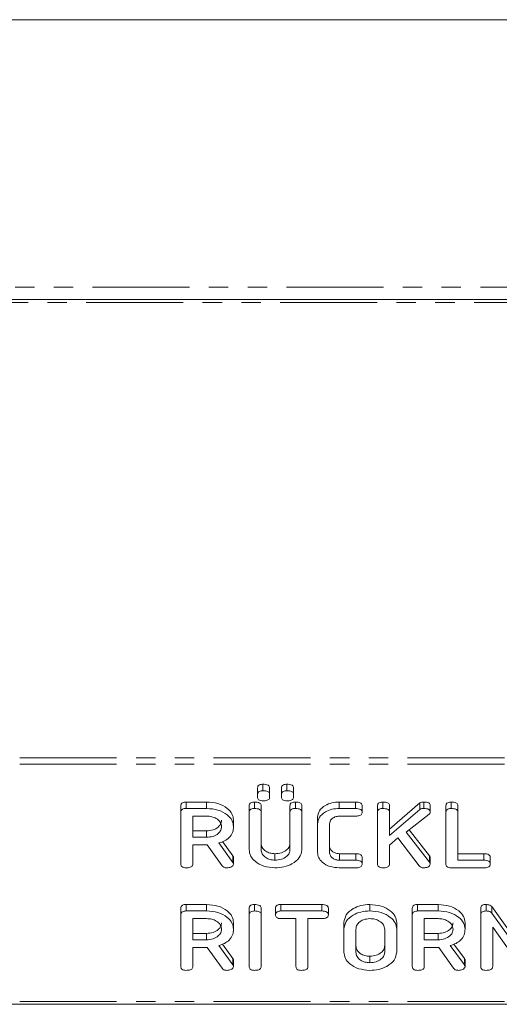
# Model space of a CAD drawing. Units: millimetres. Extents: x -1335 to 5239, y -1231 to -111.
# Drawn here: x 256 to 287, y -1230 to -1165 of the extents above; entities that cross this region are included whole.
import ezdxf

# ---------------------------------------------------------------- set-up
doc = ezdxf.new("R2010")
doc.units = ezdxf.units.MM
doc.linetypes.add('PHANTOM', pattern=[12.7, 6.35, -1.27, 1.27, -1.27, 1.27, -1.27])

msp = doc.modelspace()

# ---------------------------------------------------------------- linework, layer by layer
at = {"color": 7, "linetype": 'Continuous', "lineweight": 18}
for p, q in [((288.665, -1165.433), (199.665, -1165.433)), ((196.736, -1183.76), (291.594, -1183.76)), ((271.597, -1215.959), (271.597, -1215.535)), ((273.169, -1215.959), (273.169, -1215.535)), ((271.244, -1216.199), (271.244, -1215.775)), ((271.244, -1216.385), (271.244, -1216.199)), ((272.029, -1216.199), (272.029, -1215.775)), ((272.029, -1216.199), (272.029, -1216.385)), ((272.815, -1216.199), (272.815, -1215.775)), ((272.815, -1216.385), (272.815, -1216.199)), ((273.601, -1216.199), (273.601, -1215.775)), ((273.601, -1216.199), (273.601, -1216.385)), ((266.215, -1217.37), (266.215, -1216.946)), ((266.562, -1216.701), (267.904, -1216.701)), ((266.562, -1217.126), (266.562, -1216.701)), ((267.904, -1217.126), (267.904, -1216.701)), ((270.694, -1217.37), (270.694, -1216.946)), ((271.047, -1217.126), (271.047, -1216.701)), ((271.479, -1217.369), (271.479, -1216.945)), ((273.365, -1217.369), (273.365, -1216.945)), ((273.719, -1217.126), (273.719, -1216.701)), ((274.151, -1217.37), (274.151, -1216.946)), ((276.594, -1216.701), (277.667, -1216.701)), ((276.594, -1217.126), (276.594, -1216.701)), ((277.667, -1217.126), (277.667, -1216.701)), ((278.093, -1217.376), (278.093, -1216.951)), ((279.101, -1217.37), (279.101, -1216.946)), ((279.454, -1217.126), (279.454, -1216.701)), ((279.886, -1218.47), (281.875, -1216.761)), ((279.886, -1217.369), (279.886, -1216.944)), ((281.875, -1217.185), (281.875, -1216.761)), ((282.133, -1217.126), (282.133, -1216.701)), ((282.558, -1217.363), (282.558, -1216.939)), ((283.579, -1217.37), (283.579, -1216.946)), ((283.933, -1217.126), (283.933, -1216.701)), ((284.365, -1217.369), (284.365, -1216.945)), ((266.215, -1220.77), (266.215, -1217.37)), ((266.562, -1217.126), (267.904, -1217.126)), ((270.694, -1219.825), (270.694, -1217.37)), ((271.479, -1217.369), (271.479, -1219.817)), ((273.365, -1219.817), (273.365, -1217.369)), ((274.151, -1217.37), (274.151, -1219.825)), ((276.594, -1217.126), (277.667, -1217.126)), ((279.101, -1220.77), (279.101, -1217.37)), ((279.886, -1218.894), (281.875, -1217.185)), ((279.886, -1217.369), (279.886, -1218.894)), ((282.481, -1217.501), (280.968, -1218.686)), ((283.579, -1220.77), (283.579, -1217.37)), ((284.365, -1217.369), (284.365, -1220.515)), ((267.904, -1217.626), (267.001, -1217.626)), ((267.001, -1217.626), (267.001, -1219.015)), ((269.672, -1218.314), (269.672, -1217.89)), ((275.172, -1218.126), (275.172, -1217.701)), ((275.172, -1220.015), (275.172, -1218.126)), ((275.958, -1218.133), (275.958, -1220.008)), ((277.669, -1217.626), (276.601, -1217.626)), ((267.001, -1218.59), (267.904, -1218.59)), ((267.904, -1219.015), (267.904, -1218.59)), ((280.968, -1218.686), (282.514, -1220.647)), ((281.175, -1218.524), (282.514, -1220.223)), ((267.001, -1219.015), (267.904, -1219.015)), ((267.951, -1219.515), (267.001, -1219.515)), ((267.001, -1219.515), (267.001, -1220.772)), ((268.918, -1220.882), (267.951, -1219.515)), ((268.704, -1219.387), (269.622, -1220.659)), ((268.944, -1219.296), (269.622, -1220.234)), ((280.428, -1219.042), (279.886, -1219.535)), ((281.823, -1220.887), (280.428, -1219.042)), ((272.383, -1220.515), (272.383, -1220.09)), ((276.601, -1220.09), (277.669, -1220.09)), ((276.601, -1220.515), (276.601, -1220.09)), ((279.886, -1219.535), (279.886, -1220.771)), ((284.365, -1220.09), (286.064, -1220.09)), ((269.672, -1220.769), (269.672, -1220.345)), ((276.601, -1220.515), (277.669, -1220.515)), ((278.093, -1220.765), (278.093, -1220.34)), ((282.514, -1220.647), (282.514, -1220.223)), ((282.558, -1220.767), (282.558, -1220.343)), ((284.365, -1220.515), (286.064, -1220.515)), ((286.486, -1220.765), (286.486, -1220.34)), ((277.667, -1221.015), (276.594, -1221.015)), ((286.062, -1221.015), (283.926, -1221.015)), ((266.215, -1224.088), (266.215, -1223.664)), ((266.562, -1223.419), (267.904, -1223.419)), ((266.562, -1223.843), (266.562, -1223.419)), ((266.562, -1223.843), (267.904, -1223.843)), ((267.904, -1223.843), (267.904, -1223.419)), ((270.694, -1224.088), (270.694, -1223.664)), ((271.047, -1223.843), (271.047, -1223.419)), ((271.479, -1224.088), (271.479, -1223.664)), ((272.422, -1224.093), (272.422, -1223.669)), ((272.77, -1223.419), (275.453, -1223.419)), ((272.77, -1223.843), (272.77, -1223.419)), ((272.77, -1223.843), (275.453, -1223.843)), ((275.453, -1223.843), (275.453, -1223.419)), ((275.879, -1224.093), (275.879, -1223.669)), ((278.59, -1223.843), (278.59, -1223.419)), ((281.379, -1224.088), (281.379, -1223.664)), ((281.727, -1223.419), (283.069, -1223.419)), ((281.727, -1223.843), (281.727, -1223.419)), ((281.727, -1223.843), (283.069, -1223.843)), ((283.069, -1223.843), (283.069, -1223.419)), ((285.858, -1224.088), (285.858, -1223.664)), ((286.205, -1223.843), (286.205, -1223.419)), ((286.588, -1223.559), (288.529, -1226.272)), ((286.588, -1223.983), (286.588, -1223.559)), ((286.588, -1223.983), (288.529, -1226.697)), ((266.215, -1227.487), (266.215, -1224.088)), ((267.904, -1224.343), (267.001, -1224.343)), ((267.001, -1224.343), (267.001, -1225.732)), ((269.672, -1225.031), (269.672, -1224.607)), ((270.694, -1227.487), (270.694, -1224.088)), ((271.479, -1224.088), (271.479, -1227.487)), ((273.758, -1224.343), (272.768, -1224.343)), ((273.758, -1227.488), (273.758, -1224.343)), ((275.455, -1224.343), (274.544, -1224.343)), ((274.544, -1224.343), (274.544, -1227.488)), ((276.901, -1225.032), (276.901, -1224.608)), ((280.358, -1225.032), (280.358, -1224.608)), ((281.379, -1227.487), (281.379, -1224.088)), ((283.069, -1224.343), (282.165, -1224.343)), ((282.165, -1224.343), (282.165, -1225.732)), ((284.836, -1225.031), (284.836, -1224.607)), ((285.858, -1227.487), (285.858, -1224.088)), ((267.001, -1225.308), (267.904, -1225.308)), ((267.904, -1225.732), (267.904, -1225.308)), ((276.901, -1226.543), (276.901, -1225.032)), ((277.686, -1225.038), (277.686, -1226.538)), ((279.572, -1226.538), (279.572, -1225.038)), ((280.358, -1225.032), (280.358, -1226.543)), ((282.165, -1225.308), (283.069, -1225.308)), ((283.069, -1225.732), (283.069, -1225.308)), ((288.561, -1227.618), (286.644, -1224.898)), ((286.644, -1224.898), (286.644, -1227.49)), ((267.001, -1225.732), (267.904, -1225.732)), ((282.165, -1225.732), (283.069, -1225.732)), ((267.951, -1226.232), (267.001, -1226.232)), ((267.001, -1226.232), (267.001, -1227.489)), ((268.918, -1227.599), (267.951, -1226.232)), ((268.704, -1226.104), (269.622, -1227.376)), ((268.944, -1226.013), (269.622, -1226.952)), ((283.115, -1226.232), (282.165, -1226.232)), ((282.165, -1226.232), (282.165, -1227.489)), ((284.083, -1227.599), (283.115, -1226.232)), ((283.868, -1226.104), (284.786, -1227.376)), ((284.108, -1226.013), (284.786, -1226.952)), ((269.672, -1227.486), (269.672, -1227.062)), ((278.59, -1227.232), (278.59, -1226.808)), ((284.836, -1227.486), (284.836, -1227.062)), ((1.665, -1229.958), (921.665, -1229.958))]:
    msp.add_line(p, q, dxfattribs=at)
at = {"color": 8, "linetype": 'PHANTOM', "lineweight": 18}
for p, q in [((196.937, -1182.96), (291.393, -1182.96)), ((196.525, -1183.96), (291.805, -1183.96)), ((1.665, -1213.802), (921.665, -1213.802)), ((1.665, -1214.227), (921.665, -1214.227)), ((277.669, -1220.515), (277.669, -1220.09)), ((286.064, -1220.515), (286.064, -1220.09)), ((269.622, -1220.659), (269.622, -1220.234)), ((269.622, -1227.376), (269.622, -1226.952)), ((284.786, -1227.376), (284.786, -1226.952)), ((1.665, -1229.782), (921.665, -1229.782))]:
    msp.add_line(p, q, dxfattribs=at)
at = {"color": 7, "linetype": 'Continuous', "lineweight": 18}
for points, knots in [([(271.244, -1215.775), (271.247, -1215.738), (271.253, -1215.663), (271.345, -1215.575), (271.473, -1215.538), (271.556, -1215.536), (271.597, -1215.535)], [0, 0, 0, 0, 0.280647, 0.558464, 0.77892, 1, 1, 1, 1]), ([(271.597, -1215.535), (271.656, -1215.536), (271.773, -1215.539), (271.93, -1215.585), (272.02, -1215.677), (272.026, -1215.742), (272.029, -1215.775)], [0, 0, 0, 0, 0.281092, 0.5606, 0.779824, 1, 1, 1, 1]), ([(272.815, -1215.775), (272.818, -1215.738), (272.824, -1215.663), (272.917, -1215.575), (273.045, -1215.538), (273.127, -1215.536), (273.169, -1215.535)], [0, 0, 0, 0, 0.280647, 0.558464, 0.77892, 1, 1, 1, 1]), ([(273.169, -1215.535), (273.227, -1215.536), (273.344, -1215.539), (273.501, -1215.585), (273.591, -1215.677), (273.598, -1215.742), (273.601, -1215.775)], [0, 0, 0, 0, 0.281092, 0.5606, 0.779824, 1, 1, 1, 1]), ([(271.244, -1216.199), (271.247, -1216.162), (271.253, -1216.087), (271.345, -1215.999), (271.473, -1215.962), (271.556, -1215.96), (271.597, -1215.959)], [0, 0, 0, 0, 0.280647, 0.558464, 0.77892, 1, 1, 1, 1]), ([(271.597, -1215.959), (271.656, -1215.96), (271.773, -1215.964), (271.93, -1216.009), (272.02, -1216.101), (272.026, -1216.167), (272.029, -1216.199)], [0, 0, 0, 0, 0.281092, 0.5606, 0.779824, 1, 1, 1, 1]), ([(272.815, -1216.199), (272.818, -1216.162), (272.824, -1216.087), (272.917, -1215.999), (273.045, -1215.962), (273.127, -1215.96), (273.169, -1215.959)], [0, 0, 0, 0, 0.280647, 0.558464, 0.77892, 1, 1, 1, 1]), ([(273.169, -1215.959), (273.227, -1215.96), (273.344, -1215.964), (273.501, -1216.009), (273.591, -1216.101), (273.598, -1216.167), (273.601, -1216.199)], [0, 0, 0, 0, 0.281092, 0.5606, 0.779824, 1, 1, 1, 1]), ([(266.215, -1216.946), (266.218, -1216.909), (266.224, -1216.835), (266.311, -1216.744), (266.439, -1216.705), (266.521, -1216.703), (266.562, -1216.701)], [0, 0, 0, 0, 0.280563, 0.558408, 0.779003, 1, 1, 1, 1]), ([(267.904, -1216.701), (268.16, -1216.719), (268.67, -1216.755), (269.244, -1217.075), (269.612, -1217.466), (269.652, -1217.748), (269.672, -1217.89)], [0, 0, 0, 0, 0.279914, 0.559513, 0.779803, 1, 1, 1, 1]), ([(270.694, -1216.946), (270.697, -1216.908), (270.703, -1216.833), (270.793, -1216.743), (270.923, -1216.705), (271.006, -1216.703), (271.047, -1216.701)], [0, 0, 0, 0, 0.28069, 0.558482, 0.779094, 1, 1, 1, 1]), ([(271.047, -1216.701), (271.106, -1216.703), (271.223, -1216.707), (271.381, -1216.753), (271.47, -1216.847), (271.476, -1216.912), (271.479, -1216.945)], [0, 0, 0, 0, 0.280919, 0.560343, 0.779744, 1, 1, 1, 1]), ([(271.597, -1216.626), (271.544, -1216.624), (271.44, -1216.62), (271.308, -1216.562), (271.25, -1216.473), (271.246, -1216.414), (271.244, -1216.385)], [0, 0, 0, 0, 0.280644, 0.558894, 0.778999, 1, 1, 1, 1]), ([(272.029, -1216.385), (272.027, -1216.413), (272.023, -1216.468), (271.967, -1216.544), (271.825, -1216.617), (271.691, -1216.622), (271.597, -1216.626)], [0, 0, 0, 0, 0.18712, 0.374076, 0.561081, 1, 1, 1, 1]), ([(273.169, -1216.626), (273.116, -1216.624), (273.011, -1216.62), (272.88, -1216.562), (272.822, -1216.473), (272.817, -1216.414), (272.815, -1216.385)], [0, 0, 0, 0, 0.280644, 0.558894, 0.778999, 1, 1, 1, 1]), ([(273.601, -1216.385), (273.599, -1216.413), (273.594, -1216.468), (273.538, -1216.544), (273.396, -1216.617), (273.262, -1216.622), (273.169, -1216.626)], [0, 0, 0, 0, 0.18712, 0.374076, 0.561081, 1, 1, 1, 1]), ([(273.365, -1216.945), (273.368, -1216.908), (273.374, -1216.833), (273.465, -1216.743), (273.594, -1216.705), (273.677, -1216.703), (273.719, -1216.701)], [0, 0, 0, 0, 0.280643, 0.55852, 0.779119, 1, 1, 1, 1]), ([(273.719, -1216.701), (273.778, -1216.703), (273.895, -1216.707), (274.053, -1216.753), (274.141, -1216.847), (274.148, -1216.913), (274.151, -1216.946)], [0, 0, 0, 0, 0.280942, 0.560394, 0.779762, 1, 1, 1, 1]), ([(275.172, -1217.701), (275.197, -1217.553), (275.246, -1217.257), (275.635, -1216.932), (276.1, -1216.731), (276.429, -1216.711), (276.594, -1216.701)], [0, 0, 0, 0, 0.279535, 0.559246, 0.779592, 1, 1, 1, 1]), ([(277.667, -1216.701), (277.726, -1216.703), (277.844, -1216.707), (278, -1216.757), (278.084, -1216.853), (278.09, -1216.918), (278.093, -1216.951)], [0, 0, 0, 0, 0.280997, 0.560138, 0.779643, 1, 1, 1, 1]), ([(279.101, -1216.946), (279.104, -1216.908), (279.11, -1216.833), (279.2, -1216.743), (279.33, -1216.705), (279.413, -1216.703), (279.454, -1216.701)], [0, 0, 0, 0, 0.28069, 0.558482, 0.779094, 1, 1, 1, 1]), ([(279.454, -1216.701), (279.513, -1216.703), (279.631, -1216.706), (279.788, -1216.753), (279.878, -1216.846), (279.884, -1216.911), (279.886, -1216.944)], [0, 0, 0, 0, 0.281132, 0.560493, 0.779699, 1, 1, 1, 1]), ([(281.875, -1216.761), (281.92, -1216.741), (281.999, -1216.706), (282.092, -1216.703), (282.133, -1216.701)], [0, 0, 0, 0, 0.559346, 1, 1, 1, 1]), ([(282.133, -1216.701), (282.191, -1216.703), (282.306, -1216.706), (282.461, -1216.751), (282.548, -1216.843), (282.555, -1216.907), (282.558, -1216.939)], [0, 0, 0, 0, 0.2809, 0.560287, 0.779884, 1, 1, 1, 1]), ([(283.579, -1216.946), (283.582, -1216.908), (283.588, -1216.833), (283.679, -1216.743), (283.808, -1216.705), (283.891, -1216.703), (283.933, -1216.701)], [0, 0, 0, 0, 0.28069, 0.558482, 0.779094, 1, 1, 1, 1]), ([(283.933, -1216.701), (283.992, -1216.703), (284.109, -1216.707), (284.267, -1216.753), (284.356, -1216.847), (284.362, -1216.912), (284.365, -1216.945)], [0, 0, 0, 0, 0.280919, 0.560343, 0.779744, 1, 1, 1, 1]), ([(266.215, -1217.37), (266.218, -1217.333), (266.224, -1217.259), (266.311, -1217.168), (266.439, -1217.13), (266.521, -1217.127), (266.562, -1217.126)], [0, 0, 0, 0, 0.280563, 0.558408, 0.779003, 1, 1, 1, 1]), ([(267.904, -1217.126), (268.16, -1217.143), (268.67, -1217.179), (269.244, -1217.499), (269.612, -1217.89), (269.652, -1218.173), (269.672, -1218.314)], [0, 0, 0, 0, 0.2799143, 0.5595131, 0.7798032, 1, 1, 1, 1]), ([(270.694, -1217.37), (270.697, -1217.333), (270.703, -1217.258), (270.793, -1217.167), (270.923, -1217.13), (271.006, -1217.127), (271.047, -1217.126)], [0, 0, 0, 0, 0.28069, 0.558482, 0.779094, 1, 1, 1, 1]), ([(271.047, -1217.126), (271.106, -1217.127), (271.223, -1217.131), (271.381, -1217.177), (271.47, -1217.271), (271.476, -1217.337), (271.479, -1217.369)], [0, 0, 0, 0, 0.280919, 0.560343, 0.779744, 1, 1, 1, 1]), ([(273.365, -1217.369), (273.368, -1217.332), (273.374, -1217.257), (273.465, -1217.167), (273.594, -1217.13), (273.677, -1217.127), (273.719, -1217.126)], [0, 0, 0, 0, 0.280643, 0.55852, 0.779119, 1, 1, 1, 1]), ([(273.719, -1217.126), (273.778, -1217.127), (273.895, -1217.131), (274.053, -1217.178), (274.141, -1217.272), (274.148, -1217.337), (274.151, -1217.37)], [0, 0, 0, 0, 0.280942, 0.560394, 0.779762, 1, 1, 1, 1]), ([(275.172, -1218.126), (275.197, -1217.978), (275.246, -1217.682), (275.635, -1217.356), (276.1, -1217.155), (276.429, -1217.135), (276.594, -1217.126)], [0, 0, 0, 0, 0.279535, 0.559246, 0.779592, 1, 1, 1, 1]), ([(277.667, -1217.126), (277.726, -1217.127), (277.844, -1217.131), (278, -1217.182), (278.084, -1217.277), (278.09, -1217.343), (278.093, -1217.376)], [0, 0, 0, 0, 0.2809972, 0.5601382, 0.7796431, 1, 1, 1, 1]), ([(278.093, -1217.376), (278.091, -1217.403), (278.087, -1217.459), (278.034, -1217.536), (277.899, -1217.615), (277.764, -1217.621), (277.669, -1217.626)], [0, 0, 0, 0, 0.187479, 0.374721, 0.561272, 1, 1, 1, 1]), ([(279.101, -1217.37), (279.104, -1217.333), (279.11, -1217.258), (279.2, -1217.167), (279.33, -1217.13), (279.413, -1217.127), (279.454, -1217.126)], [0, 0, 0, 0, 0.28069, 0.558482, 0.779094, 1, 1, 1, 1]), ([(279.454, -1217.126), (279.513, -1217.127), (279.631, -1217.13), (279.788, -1217.177), (279.878, -1217.27), (279.884, -1217.336), (279.886, -1217.369)], [0, 0, 0, 0, 0.281132, 0.560493, 0.779699, 1, 1, 1, 1]), ([(281.875, -1217.185), (281.92, -1217.166), (281.999, -1217.13), (282.092, -1217.127), (282.133, -1217.126)], [0, 0, 0, 0, 0.559346, 1, 1, 1, 1]), ([(282.133, -1217.126), (282.191, -1217.127), (282.306, -1217.131), (282.461, -1217.175), (282.548, -1217.267), (282.555, -1217.331), (282.558, -1217.363)], [0, 0, 0, 0, 0.2809, 0.560287, 0.779884, 1, 1, 1, 1]), ([(282.558, -1217.363), (282.553, -1217.392), (282.544, -1217.443), (282.5, -1217.484), (282.481, -1217.501)], [0, 0, 0, 0, 0.5593368, 1, 1, 1, 1]), ([(283.579, -1217.37), (283.582, -1217.333), (283.588, -1217.258), (283.679, -1217.167), (283.808, -1217.13), (283.891, -1217.127), (283.933, -1217.126)], [0, 0, 0, 0, 0.28069, 0.558482, 0.779094, 1, 1, 1, 1]), ([(283.933, -1217.126), (283.992, -1217.127), (284.109, -1217.131), (284.267, -1217.177), (284.356, -1217.271), (284.362, -1217.337), (284.365, -1217.369)], [0, 0, 0, 0, 0.280919, 0.560343, 0.779744, 1, 1, 1, 1]), ([(268.886, -1218.32), (268.87, -1218.217), (268.837, -1218.012), (268.569, -1217.785), (268.246, -1217.646), (268.018, -1217.632), (267.904, -1217.626)], [0, 0, 0, 0, 0.279656, 0.559345, 0.779527, 1, 1, 1, 1]), ([(267.904, -1218.59), (268.05, -1218.579), (268.34, -1218.555), (268.661, -1218.366), (268.857, -1218.138), (268.877, -1217.976), (268.886, -1217.896)], [0, 0, 0, 0, 0.2796816, 0.5593503, 0.7795369, 1, 1, 1, 1]), ([(276.601, -1217.626), (276.502, -1217.637), (276.302, -1217.659), (276.092, -1217.801), (275.972, -1217.965), (275.963, -1218.077), (275.958, -1218.133)], [0, 0, 0, 0, 0.278849, 0.558767, 0.779195, 1, 1, 1, 1]), ([(267.904, -1219.015), (268.05, -1219.003), (268.34, -1218.98), (268.661, -1218.791), (268.857, -1218.562), (268.877, -1218.401), (268.886, -1218.32)], [0, 0, 0, 0, 0.279682, 0.55935, 0.779537, 1, 1, 1, 1]), ([(269.672, -1218.314), (269.662, -1218.442), (269.643, -1218.697), (269.425, -1219.026), (269.09, -1219.26), (268.833, -1219.345), (268.704, -1219.387)], [0, 0, 0, 0, 0.280341, 0.559782, 0.779702, 1, 1, 1, 1]), ([(271.479, -1219.392), (271.491, -1219.492), (271.516, -1219.69), (271.753, -1219.918), (272.054, -1220.065), (272.273, -1220.082), (272.383, -1220.09)], [0, 0, 0, 0, 0.2801997, 0.5596225, 0.7799306, 1, 1, 1, 1]), ([(272.383, -1220.09), (272.529, -1220.079), (272.82, -1220.055), (273.141, -1219.865), (273.337, -1219.635), (273.356, -1219.473), (273.365, -1219.392)], [0, 0, 0, 0, 0.279674, 0.559307, 0.779507, 1, 1, 1, 1]), ([(272.383, -1221.015), (272.134, -1220.994), (271.637, -1220.954), (271.086, -1220.63), (270.746, -1220.24), (270.711, -1219.964), (270.694, -1219.825)], [0, 0, 0, 0, 0.279616, 0.559364, 0.779619, 1, 1, 1, 1]), ([(271.479, -1219.817), (271.491, -1219.916), (271.516, -1220.114), (271.753, -1220.342), (272.054, -1220.489), (272.273, -1220.506), (272.383, -1220.515)], [0, 0, 0, 0, 0.2802, 0.559623, 0.779931, 1, 1, 1, 1]), ([(272.383, -1220.515), (272.529, -1220.503), (272.82, -1220.48), (273.141, -1220.289), (273.337, -1220.059), (273.356, -1219.898), (273.365, -1219.817)], [0, 0, 0, 0, 0.279674, 0.559307, 0.779507, 1, 1, 1, 1]), ([(274.151, -1219.825), (274.116, -1220.005), (274.046, -1220.364), (273.558, -1220.751), (272.983, -1220.982), (272.583, -1221.004), (272.383, -1221.015)], [0, 0, 0, 0, 0.279192, 0.559097, 0.779436, 1, 1, 1, 1]), ([(276.594, -1221.015), (276.385, -1220.998), (275.966, -1220.964), (275.502, -1220.692), (275.216, -1220.363), (275.187, -1220.131), (275.172, -1220.015)], [0, 0, 0, 0, 0.279619, 0.559386, 0.779633, 1, 1, 1, 1]), ([(275.958, -1219.583), (275.967, -1219.655), (275.984, -1219.797), (276.152, -1219.961), (276.365, -1220.07), (276.523, -1220.084), (276.601, -1220.09)], [0, 0, 0, 0, 0.280146, 0.559494, 0.780007, 1, 1, 1, 1]), ([(275.958, -1220.008), (275.967, -1220.079), (275.984, -1220.221), (276.152, -1220.386), (276.365, -1220.494), (276.523, -1220.508), (276.601, -1220.515)], [0, 0, 0, 0, 0.280146, 0.559494, 0.780007, 1, 1, 1, 1]), ([(277.669, -1220.09), (277.728, -1220.092), (277.845, -1220.096), (278.001, -1220.146), (278.084, -1220.242), (278.09, -1220.308), (278.093, -1220.34)], [0, 0, 0, 0, 0.280938, 0.55995, 0.779638, 1, 1, 1, 1]), ([(286.064, -1220.09), (286.123, -1220.092), (286.24, -1220.096), (286.395, -1220.147), (286.479, -1220.242), (286.484, -1220.307), (286.486, -1220.34)], [0, 0, 0, 0, 0.280987, 0.560006, 0.779419, 1, 1, 1, 1]), ([(266.569, -1221.015), (266.516, -1221.013), (266.41, -1221.008), (266.278, -1220.949), (266.222, -1220.858), (266.217, -1220.799), (266.215, -1220.77)], [0, 0, 0, 0, 0.280562, 0.558819, 0.778919, 1, 1, 1, 1]), ([(267.001, -1220.772), (266.998, -1220.799), (266.994, -1220.855), (266.939, -1220.932), (266.798, -1221.006), (266.663, -1221.011), (266.569, -1221.015)], [0, 0, 0, 0, 0.186998, 0.37391, 0.561067, 1, 1, 1, 1]), ([(269.672, -1220.769), (269.658, -1220.808), (269.63, -1220.887), (269.51, -1220.967), (269.374, -1221.009), (269.285, -1221.013), (269.24, -1221.015)], [0, 0, 0, 0, 0.277634, 0.558272, 0.779097, 1, 1, 1, 1]), ([(269.622, -1220.234), (269.636, -1220.254), (269.662, -1220.289), (269.669, -1220.328), (269.672, -1220.345)], [0, 0, 0, 0, 0.5602252, 1, 1, 1, 1]), ([(269.622, -1220.659), (269.636, -1220.678), (269.662, -1220.713), (269.669, -1220.752), (269.672, -1220.769)], [0, 0, 0, 0, 0.560225, 1, 1, 1, 1]), ([(278.093, -1220.765), (278.091, -1220.793), (278.087, -1220.848), (278.034, -1220.926), (277.897, -1221.004), (277.762, -1221.01), (277.667, -1221.015)], [0, 0, 0, 0, 0.187429, 0.374616, 0.561334, 1, 1, 1, 1]), ([(277.669, -1220.515), (277.728, -1220.516), (277.845, -1220.52), (278.001, -1220.571), (278.084, -1220.666), (278.09, -1220.732), (278.093, -1220.765)], [0, 0, 0, 0, 0.280938, 0.55995, 0.779638, 1, 1, 1, 1]), ([(279.454, -1221.015), (279.401, -1221.013), (279.296, -1221.008), (279.164, -1220.949), (279.107, -1220.858), (279.103, -1220.799), (279.101, -1220.77)], [0, 0, 0, 0, 0.280562, 0.558819, 0.778919, 1, 1, 1, 1]), ([(279.886, -1220.771), (279.884, -1220.799), (279.88, -1220.854), (279.825, -1220.931), (279.683, -1221.005), (279.549, -1221.011), (279.454, -1221.015)], [0, 0, 0, 0, 0.187224, 0.374223, 0.561081, 1, 1, 1, 1]), ([(282.558, -1220.767), (282.544, -1220.806), (282.517, -1220.884), (282.399, -1220.964), (282.266, -1221.009), (282.177, -1221.013), (282.132, -1221.015)], [0, 0, 0, 0, 0.277964, 0.558413, 0.779116, 1, 1, 1, 1]), ([(282.514, -1220.223), (282.527, -1220.245), (282.55, -1220.283), (282.555, -1220.325), (282.558, -1220.343)], [0, 0, 0, 0, 0.55996, 1, 1, 1, 1]), ([(282.514, -1220.647), (282.527, -1220.669), (282.55, -1220.707), (282.555, -1220.749), (282.558, -1220.767)], [0, 0, 0, 0, 0.55996, 1, 1, 1, 1]), ([(283.926, -1221.015), (283.873, -1221.012), (283.768, -1221.008), (283.64, -1220.947), (283.585, -1220.857), (283.581, -1220.799), (283.579, -1220.77)], [0, 0, 0, 0, 0.280586, 0.558843, 0.77916, 1, 1, 1, 1]), ([(286.486, -1220.765), (286.484, -1220.793), (286.48, -1220.848), (286.428, -1220.926), (286.292, -1221.005), (286.157, -1221.011), (286.062, -1221.015)], [0, 0, 0, 0, 0.187448, 0.374658, 0.561196, 1, 1, 1, 1]), ([(286.064, -1220.515), (286.123, -1220.516), (286.24, -1220.52), (286.395, -1220.571), (286.479, -1220.666), (286.484, -1220.732), (286.486, -1220.765)], [0, 0, 0, 0, 0.280987, 0.560006, 0.779419, 1, 1, 1, 1]), ([(269.24, -1221.015), (269.203, -1221.013), (269.13, -1221.009), (269.005, -1220.972), (268.951, -1220.916), (268.918, -1220.882)], [0, 0, 0, 0, 0.280928, 0.561886, 1, 1, 1, 1]), ([(282.132, -1221.015), (282.097, -1221.013), (282.026, -1221.01), (281.908, -1220.972), (281.855, -1220.919), (281.823, -1220.887)], [0, 0, 0, 0, 0.2807, 0.561726, 1, 1, 1, 1]), ([(266.215, -1223.664), (266.218, -1223.626), (266.224, -1223.552), (266.311, -1223.461), (266.439, -1223.423), (266.521, -1223.42), (266.562, -1223.419)], [0, 0, 0, 0, 0.280563, 0.558408, 0.779003, 1, 1, 1, 1]), ([(266.215, -1224.088), (266.218, -1224.051), (266.224, -1223.976), (266.311, -1223.885), (266.439, -1223.847), (266.521, -1223.844), (266.562, -1223.843)], [0, 0, 0, 0, 0.280563, 0.558408, 0.779003, 1, 1, 1, 1]), ([(267.904, -1223.419), (268.16, -1223.437), (268.67, -1223.472), (269.244, -1223.792), (269.612, -1224.183), (269.652, -1224.466), (269.672, -1224.607)], [0, 0, 0, 0, 0.279914, 0.559513, 0.779803, 1, 1, 1, 1]), ([(267.904, -1223.843), (268.16, -1223.861), (268.67, -1223.897), (269.244, -1224.216), (269.612, -1224.607), (269.652, -1224.89), (269.672, -1225.031)], [0, 0, 0, 0, 0.279914, 0.559513, 0.779803, 1, 1, 1, 1]), ([(270.694, -1223.664), (270.697, -1223.626), (270.703, -1223.551), (270.793, -1223.46), (270.923, -1223.423), (271.006, -1223.42), (271.047, -1223.419)], [0, 0, 0, 0, 0.28069, 0.558482, 0.779094, 1, 1, 1, 1]), ([(270.694, -1224.088), (270.697, -1224.05), (270.703, -1223.975), (270.793, -1223.884), (270.923, -1223.847), (271.006, -1223.844), (271.047, -1223.843)], [0, 0, 0, 0, 0.28069, 0.558482, 0.779094, 1, 1, 1, 1]), ([(271.047, -1223.419), (271.106, -1223.421), (271.224, -1223.425), (271.382, -1223.471), (271.47, -1223.565), (271.476, -1223.631), (271.479, -1223.664)], [0, 0, 0, 0, 0.280942, 0.560394, 0.779762, 1, 1, 1, 1]), ([(271.047, -1223.843), (271.106, -1223.845), (271.224, -1223.849), (271.382, -1223.895), (271.47, -1223.989), (271.476, -1224.055), (271.479, -1224.088)], [0, 0, 0, 0, 0.280942, 0.560394, 0.779762, 1, 1, 1, 1]), ([(272.422, -1223.669), (272.425, -1223.631), (272.431, -1223.556), (272.516, -1223.463), (272.645, -1223.423), (272.728, -1223.42), (272.77, -1223.419)], [0, 0, 0, 0, 0.280624, 0.558888, 0.779095, 1, 1, 1, 1]), ([(272.422, -1224.093), (272.425, -1224.055), (272.431, -1223.98), (272.516, -1223.887), (272.645, -1223.847), (272.728, -1223.844), (272.77, -1223.843)], [0, 0, 0, 0, 0.280624, 0.558888, 0.779095, 1, 1, 1, 1]), ([(275.453, -1223.419), (275.512, -1223.421), (275.63, -1223.424), (275.786, -1223.475), (275.87, -1223.57), (275.876, -1223.636), (275.879, -1223.669)], [0, 0, 0, 0, 0.2809972, 0.5601382, 0.7796431, 1, 1, 1, 1]), ([(275.453, -1223.843), (275.512, -1223.845), (275.63, -1223.848), (275.786, -1223.899), (275.87, -1223.994), (275.876, -1224.06), (275.879, -1224.093)], [0, 0, 0, 0, 0.280997, 0.560138, 0.779643, 1, 1, 1, 1]), ([(276.901, -1224.608), (276.93, -1224.432), (276.989, -1224.08), (277.452, -1223.694), (278.004, -1223.454), (278.395, -1223.431), (278.59, -1223.419)], [0, 0, 0, 0, 0.2795041, 0.5592802, 0.7796228, 1, 1, 1, 1]), ([(276.901, -1225.032), (276.93, -1224.857), (276.989, -1224.505), (277.452, -1224.118), (278.004, -1223.879), (278.395, -1223.855), (278.59, -1223.843)], [0, 0, 0, 0, 0.279504, 0.55928, 0.779623, 1, 1, 1, 1]), ([(278.59, -1223.419), (278.845, -1223.437), (279.356, -1223.472), (279.929, -1223.793), (280.298, -1224.184), (280.338, -1224.467), (280.358, -1224.608)], [0, 0, 0, 0, 0.279907, 0.559537, 0.779815, 1, 1, 1, 1]), ([(278.59, -1223.843), (278.845, -1223.861), (279.356, -1223.896), (279.929, -1224.217), (280.298, -1224.608), (280.338, -1224.891), (280.358, -1225.032)], [0, 0, 0, 0, 0.279907, 0.559537, 0.779815, 1, 1, 1, 1]), ([(281.379, -1223.664), (281.382, -1223.626), (281.389, -1223.552), (281.476, -1223.461), (281.603, -1223.423), (281.686, -1223.42), (281.727, -1223.419)], [0, 0, 0, 0, 0.280563, 0.558408, 0.779003, 1, 1, 1, 1]), ([(281.379, -1224.088), (281.382, -1224.051), (281.389, -1223.976), (281.476, -1223.885), (281.603, -1223.847), (281.686, -1223.844), (281.727, -1223.843)], [0, 0, 0, 0, 0.280563, 0.558408, 0.779003, 1, 1, 1, 1]), ([(283.069, -1223.419), (283.324, -1223.437), (283.834, -1223.472), (284.408, -1223.792), (284.776, -1224.183), (284.816, -1224.466), (284.836, -1224.607)], [0, 0, 0, 0, 0.279914, 0.559513, 0.779803, 1, 1, 1, 1]), ([(283.069, -1223.843), (283.324, -1223.861), (283.834, -1223.897), (284.408, -1224.216), (284.776, -1224.607), (284.816, -1224.89), (284.836, -1225.031)], [0, 0, 0, 0, 0.279914, 0.559513, 0.779803, 1, 1, 1, 1]), ([(285.858, -1223.664), (285.861, -1223.626), (285.867, -1223.552), (285.954, -1223.461), (286.082, -1223.423), (286.164, -1223.42), (286.205, -1223.419)], [0, 0, 0, 0, 0.280563, 0.558408, 0.779003, 1, 1, 1, 1]), ([(285.858, -1224.088), (285.861, -1224.051), (285.867, -1223.976), (285.954, -1223.885), (286.082, -1223.847), (286.164, -1223.844), (286.205, -1223.843)], [0, 0, 0, 0, 0.280563, 0.558408, 0.779003, 1, 1, 1, 1]), ([(286.205, -1223.419), (286.293, -1223.424), (286.451, -1223.434), (286.546, -1223.52), (286.588, -1223.559)], [0, 0, 0, 0, 0.559899, 1, 1, 1, 1]), ([(286.205, -1223.843), (286.293, -1223.848), (286.451, -1223.858), (286.546, -1223.945), (286.588, -1223.983)], [0, 0, 0, 0, 0.559899, 1, 1, 1, 1]), ([(268.886, -1225.038), (268.87, -1224.935), (268.837, -1224.73), (268.569, -1224.503), (268.246, -1224.364), (268.018, -1224.35), (267.904, -1224.343)], [0, 0, 0, 0, 0.279656, 0.559345, 0.779527, 1, 1, 1, 1]), ([(267.904, -1225.308), (268.05, -1225.296), (268.34, -1225.273), (268.661, -1225.084), (268.857, -1224.855), (268.877, -1224.694), (268.886, -1224.613)], [0, 0, 0, 0, 0.2796816, 0.5593503, 0.7795369, 1, 1, 1, 1]), ([(272.768, -1224.343), (272.715, -1224.341), (272.609, -1224.337), (272.481, -1224.272), (272.428, -1224.181), (272.424, -1224.122), (272.422, -1224.093)], [0, 0, 0, 0, 0.280714, 0.558701, 0.779133, 1, 1, 1, 1]), ([(275.879, -1224.093), (275.877, -1224.121), (275.873, -1224.177), (275.821, -1224.254), (275.685, -1224.333), (275.55, -1224.339), (275.455, -1224.343)], [0, 0, 0, 0, 0.187448, 0.374658, 0.561196, 1, 1, 1, 1]), ([(278.59, -1224.343), (278.451, -1224.358), (278.174, -1224.386), (277.876, -1224.579), (277.708, -1224.805), (277.694, -1224.96), (277.686, -1225.038)], [0, 0, 0, 0, 0.279288, 0.55915, 0.779392, 1, 1, 1, 1]), ([(279.572, -1225.038), (279.556, -1224.935), (279.523, -1224.73), (279.255, -1224.503), (278.932, -1224.364), (278.704, -1224.35), (278.59, -1224.343)], [0, 0, 0, 0, 0.279656, 0.559345, 0.779527, 1, 1, 1, 1]), ([(284.051, -1225.038), (284.034, -1224.935), (284.001, -1224.73), (283.733, -1224.503), (283.411, -1224.364), (283.183, -1224.35), (283.069, -1224.343)], [0, 0, 0, 0, 0.279656, 0.559345, 0.779527, 1, 1, 1, 1]), ([(283.069, -1225.308), (283.214, -1225.296), (283.504, -1225.273), (283.826, -1225.084), (284.022, -1224.855), (284.041, -1224.694), (284.051, -1224.613)], [0, 0, 0, 0, 0.2796816, 0.5593503, 0.7795369, 1, 1, 1, 1]), ([(267.904, -1225.732), (268.05, -1225.72), (268.34, -1225.697), (268.661, -1225.508), (268.857, -1225.279), (268.877, -1225.118), (268.886, -1225.038)], [0, 0, 0, 0, 0.279682, 0.55935, 0.779537, 1, 1, 1, 1]), ([(269.672, -1225.031), (269.662, -1225.159), (269.643, -1225.414), (269.425, -1225.744), (269.09, -1225.978), (268.833, -1226.062), (268.704, -1226.104)], [0, 0, 0, 0, 0.280341, 0.559782, 0.779702, 1, 1, 1, 1]), ([(283.069, -1225.732), (283.214, -1225.72), (283.504, -1225.697), (283.826, -1225.508), (284.022, -1225.279), (284.041, -1225.118), (284.051, -1225.038)], [0, 0, 0, 0, 0.279682, 0.55935, 0.779537, 1, 1, 1, 1]), ([(284.836, -1225.031), (284.827, -1225.159), (284.807, -1225.414), (284.589, -1225.744), (284.254, -1225.978), (283.997, -1226.062), (283.868, -1226.104)], [0, 0, 0, 0, 0.280341, 0.559782, 0.779702, 1, 1, 1, 1]), ([(278.59, -1227.732), (278.341, -1227.712), (277.844, -1227.671), (277.293, -1227.347), (276.953, -1226.957), (276.918, -1226.681), (276.901, -1226.543)], [0, 0, 0, 0, 0.279616, 0.559364, 0.779619, 1, 1, 1, 1]), ([(277.686, -1226.113), (277.699, -1226.212), (277.723, -1226.409), (277.96, -1226.638), (278.262, -1226.782), (278.481, -1226.799), (278.59, -1226.808)], [0, 0, 0, 0, 0.279945, 0.559259, 0.779759, 1, 1, 1, 1]), ([(277.686, -1226.538), (277.699, -1226.636), (277.723, -1226.834), (277.96, -1227.062), (278.262, -1227.206), (278.481, -1227.224), (278.59, -1227.232)], [0, 0, 0, 0, 0.2799454, 0.5592593, 0.7797593, 1, 1, 1, 1]), ([(278.59, -1226.808), (278.735, -1226.796), (279.026, -1226.773), (279.347, -1226.584), (279.543, -1226.355), (279.563, -1226.194), (279.572, -1226.113)], [0, 0, 0, 0, 0.279682, 0.55935, 0.779537, 1, 1, 1, 1]), ([(278.59, -1227.232), (278.735, -1227.221), (279.026, -1227.197), (279.347, -1227.008), (279.543, -1226.78), (279.563, -1226.618), (279.572, -1226.538)], [0, 0, 0, 0, 0.279682, 0.55935, 0.779537, 1, 1, 1, 1]), ([(280.358, -1226.543), (280.323, -1226.722), (280.254, -1227.081), (279.765, -1227.469), (279.19, -1227.699), (278.79, -1227.721), (278.59, -1227.732)], [0, 0, 0, 0, 0.279192, 0.559097, 0.779436, 1, 1, 1, 1]), ([(269.622, -1226.952), (269.636, -1226.971), (269.662, -1227.006), (269.669, -1227.045), (269.672, -1227.062)], [0, 0, 0, 0, 0.5602252, 1, 1, 1, 1]), ([(284.786, -1226.952), (284.801, -1226.971), (284.826, -1227.006), (284.833, -1227.045), (284.836, -1227.062)], [0, 0, 0, 0, 0.560225, 1, 1, 1, 1]), ([(266.569, -1227.732), (266.516, -1227.73), (266.41, -1227.726), (266.278, -1227.666), (266.222, -1227.575), (266.217, -1227.517), (266.215, -1227.487)], [0, 0, 0, 0, 0.280562, 0.558819, 0.778919, 1, 1, 1, 1]), ([(267.001, -1227.489), (266.998, -1227.517), (266.994, -1227.572), (266.939, -1227.649), (266.798, -1227.724), (266.663, -1227.729), (266.569, -1227.732)], [0, 0, 0, 0, 0.186998, 0.37391, 0.561067, 1, 1, 1, 1]), ([(269.24, -1227.732), (269.203, -1227.73), (269.13, -1227.727), (269.005, -1227.69), (268.951, -1227.634), (268.918, -1227.599)], [0, 0, 0, 0, 0.280928, 0.561886, 1, 1, 1, 1]), ([(269.672, -1227.486), (269.658, -1227.526), (269.63, -1227.604), (269.51, -1227.684), (269.374, -1227.726), (269.285, -1227.73), (269.24, -1227.732)], [0, 0, 0, 0, 0.277634, 0.558272, 0.779097, 1, 1, 1, 1]), ([(269.622, -1227.376), (269.636, -1227.396), (269.662, -1227.431), (269.669, -1227.469), (269.672, -1227.486)], [0, 0, 0, 0, 0.560225, 1, 1, 1, 1]), ([(271.047, -1227.732), (270.994, -1227.73), (270.888, -1227.726), (270.757, -1227.666), (270.7, -1227.575), (270.696, -1227.517), (270.694, -1227.487)], [0, 0, 0, 0, 0.280562, 0.558819, 0.778919, 1, 1, 1, 1]), ([(271.479, -1227.487), (271.477, -1227.515), (271.473, -1227.571), (271.418, -1227.648), (271.277, -1227.723), (271.142, -1227.728), (271.047, -1227.732)], [0, 0, 0, 0, 0.187111, 0.374065, 0.561233, 1, 1, 1, 1]), ([(274.111, -1227.732), (274.059, -1227.73), (273.953, -1227.726), (273.821, -1227.667), (273.764, -1227.576), (273.76, -1227.518), (273.758, -1227.488)], [0, 0, 0, 0, 0.280533, 0.558586, 0.778856, 1, 1, 1, 1]), ([(274.544, -1227.488), (274.541, -1227.516), (274.537, -1227.572), (274.482, -1227.649), (274.341, -1227.723), (274.206, -1227.728), (274.111, -1227.732)], [0, 0, 0, 0, 0.187224, 0.374223, 0.561081, 1, 1, 1, 1]), ([(281.733, -1227.732), (281.68, -1227.73), (281.574, -1227.726), (281.443, -1227.666), (281.386, -1227.575), (281.382, -1227.517), (281.379, -1227.487)], [0, 0, 0, 0, 0.280562, 0.558819, 0.778919, 1, 1, 1, 1]), ([(282.165, -1227.489), (282.163, -1227.517), (282.158, -1227.572), (282.103, -1227.649), (281.962, -1227.724), (281.827, -1227.729), (281.733, -1227.732)], [0, 0, 0, 0, 0.186998, 0.37391, 0.561067, 1, 1, 1, 1]), ([(284.404, -1227.732), (284.368, -1227.73), (284.294, -1227.727), (284.17, -1227.69), (284.116, -1227.634), (284.083, -1227.599)], [0, 0, 0, 0, 0.280928, 0.561886, 1, 1, 1, 1]), ([(284.836, -1227.486), (284.822, -1227.526), (284.794, -1227.604), (284.674, -1227.684), (284.539, -1227.726), (284.449, -1227.73), (284.404, -1227.732)], [0, 0, 0, 0, 0.2776339, 0.5582724, 0.7790967, 1, 1, 1, 1]), ([(284.786, -1227.376), (284.801, -1227.396), (284.826, -1227.431), (284.833, -1227.469), (284.836, -1227.486)], [0, 0, 0, 0, 0.560225, 1, 1, 1, 1]), ([(286.211, -1227.732), (286.158, -1227.73), (286.053, -1227.726), (285.921, -1227.666), (285.864, -1227.575), (285.86, -1227.517), (285.858, -1227.487)], [0, 0, 0, 0, 0.280562, 0.558819, 0.778919, 1, 1, 1, 1]), ([(286.644, -1227.49), (286.641, -1227.518), (286.637, -1227.573), (286.581, -1227.65), (286.44, -1227.724), (286.306, -1227.729), (286.211, -1227.732)], [0, 0, 0, 0, 0.187152, 0.374037, 0.561184, 1, 1, 1, 1])]:
    msp.add_open_spline(points, degree=3, knots=knots, dxfattribs=at)

doc.saveas('drawing.dxf')
